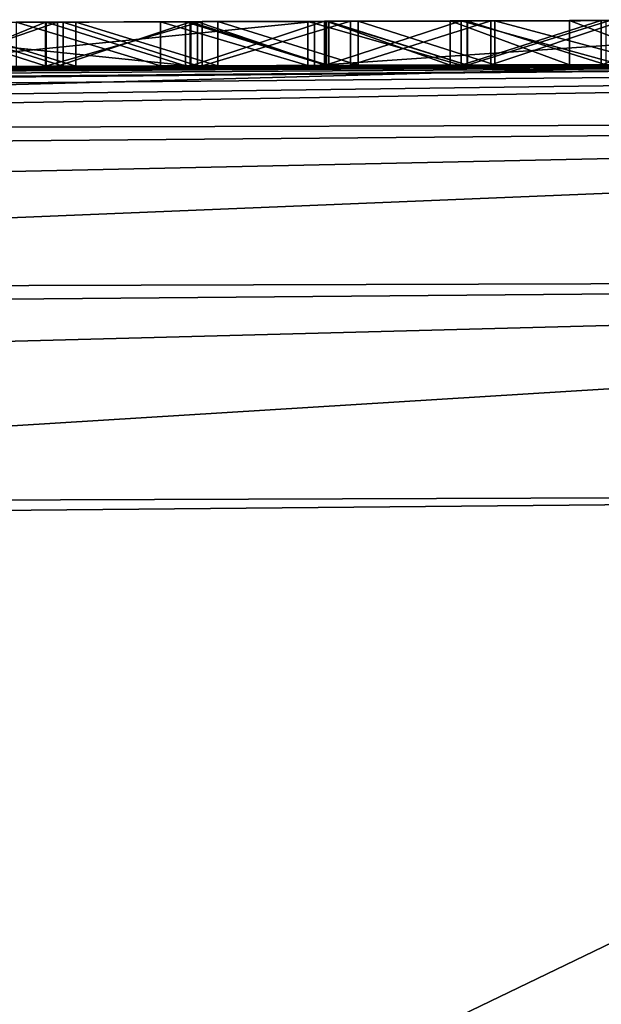
# Model space of a CAD drawing. Units: millimetres. Extents: x -24 to 24, y 0 to 134.
# Drawn here: x -3 to -2, y 132 to 134 of the extents above; entities that cross this region are included whole.
import ezdxf

# ---------------------------------------------------------------- set-up
doc = ezdxf.new("R2010")
doc.units = ezdxf.units.MM
doc.header["$LTSCALE"] = 65.185185
for name, color, linetype in [('12', 7, 'CONTINUOUS'), ('145', 7, 'CONTINUOUS'), ('146', 7, 'CONTINUOUS'), ('28', 7, 'CONTINUOUS'), ('30', 7, 'CONTINUOUS'), ('33', 7, 'CONTINUOUS'), ('35', 7, 'CONTINUOUS'), ('688', 7, 'CONTINUOUS'), ('692', 7, 'CONTINUOUS'), ('8', 7, 'CONTINUOUS')]:
    doc.layers.add(name, color=color, linetype=linetype)

msp = doc.modelspace()

# ---------------------------------------------------------------- linework, layer by layer
at = {"layer": '12', "linetype": 'Continuous'}
for points in [[(-0.9653, 133.4994, 60.4383), (-12.9335, 133.3954, -12.3001), (-13.9058, 133.3791, 60.3202), (-0.9653, 133.4994, 60.4383)], [(-9.6231, 133.4421, -14.9779), (-12.9335, 133.3954, -12.3001), (-0.9653, 133.4994, 60.4383), (-9.6231, 133.4421, -14.9779)], [(-9.6231, 133.4421, -14.9779), (-0.9653, 133.4994, 60.4383), (-7.4822, 133.465, 0.0826), (-9.6231, 133.4421, -14.9779)], [(-7.4822, 133.465, 0.0826), (-0.9653, 133.4994, 60.4383), (-7.4674, 133.4651, 0.2117), (-7.4822, 133.465, 0.0826)], [(-7.4674, 133.4651, 0.2117), (-0.9653, 133.4994, 60.4383), (-7.4477, 133.4653, 0.3438), (-7.4674, 133.4651, 0.2117)], [(-7.4477, 133.4653, 0.3438), (-0.9653, 133.4994, 60.4383), (-7.4234, 133.4656, 0.4789), (-7.4477, 133.4653, 0.3438)], [(-7.4234, 133.4656, 0.4789), (-0.9653, 133.4994, 60.4383), (-7.3941, 133.4658, 0.617), (-7.4234, 133.4656, 0.4789)], [(-7.3941, 133.4658, 0.617), (-0.9653, 133.4994, 60.4383), (-7.3591, 133.4662, 0.7579), (-7.3941, 133.4658, 0.617)], [(-7.3591, 133.4662, 0.7579), (-0.9653, 133.4994, 60.4383), (-7.3184, 133.4665, 0.9017), (-7.3591, 133.4662, 0.7579)], [(-7.3184, 133.4665, 0.9017), (-0.9653, 133.4994, 60.4383), (-7.2723, 133.4669, 1.0486), (-7.3184, 133.4665, 0.9017)], [(-7.2723, 133.4669, 1.0486), (-0.9653, 133.4994, 60.4383), (-7.2198, 133.4674, 1.198), (-7.2723, 133.4669, 1.0486)], [(-7.2198, 133.4674, 1.198), (-0.9653, 133.4994, 60.4383), (-7.1725, 133.4678, 1.3191), (-7.2198, 133.4674, 1.198)], [(-7.1725, 133.4678, 1.3191), (-0.9653, 133.4994, 60.4383), (-7.1209, 133.4683, 1.4419), (-7.1725, 133.4678, 1.3191)], [(-7.1209, 133.4683, 1.4419), (-0.9653, 133.4994, 60.4383), (-7.0652, 133.4688, 1.5663), (-7.1209, 133.4683, 1.4419)], [(-7.0652, 133.4688, 1.5663), (-0.9653, 133.4994, 60.4383), (-7.0045, 133.4693, 1.692), (-7.0652, 133.4688, 1.5663)], [(-7.0045, 133.4693, 1.692), (-0.9653, 133.4994, 60.4383), (-6.9379, 133.4699, 1.8182), (-7.0045, 133.4693, 1.692)], [(-6.9379, 133.4699, 1.8182), (-0.9653, 133.4994, 60.4383), (-6.8654, 133.4705, 1.9451), (-6.9379, 133.4699, 1.8182)], [(-6.8654, 133.4705, 1.9451), (-0.9653, 133.4994, 60.4383), (-6.7876, 133.4712, 2.073), (-6.8654, 133.4705, 1.9451)], [(-6.7876, 133.4712, 2.073), (-0.9653, 133.4994, 60.4383), (-6.704, 133.4719, 2.2016), (-6.7876, 133.4712, 2.073)], [(-6.704, 133.4719, 2.2016), (-0.9653, 133.4994, 60.4383), (-6.614, 133.4727, 2.3301), (-6.704, 133.4719, 2.2016)], [(-6.614, 133.4727, 2.3301), (-0.9653, 133.4994, 60.4383), (-6.517, 133.4735, 2.4579), (-6.614, 133.4727, 2.3301)], [(-6.517, 133.4735, 2.4579), (-0.9653, 133.4994, 60.4383), (-6.4311, 133.4741, 2.5644), (-6.517, 133.4735, 2.4579)], [(-6.4311, 133.4741, 2.5644), (-0.9653, 133.4994, 60.4383), (-6.3409, 133.4749, 2.671), (-6.4311, 133.4741, 2.5644)], [(-6.3409, 133.4749, 2.671), (-0.9653, 133.4994, 60.4383), (-6.2459, 133.4756, 2.7771), (-6.3409, 133.4749, 2.671)], [(-6.2459, 133.4756, 2.7771), (-0.9653, 133.4994, 60.4383), (-6.1459, 133.4764, 2.8826), (-6.2459, 133.4756, 2.7771)], [(-6.1459, 133.4764, 2.8826), (-0.9653, 133.4994, 60.4383), (-6.0407, 133.4772, 2.9871), (-6.1459, 133.4764, 2.8826)], [(-6.0407, 133.4772, 2.9871), (-0.9653, 133.4994, 60.4383), (-5.9307, 133.478, 3.0911), (-6.0407, 133.4772, 2.9871)], [(-5.9307, 133.478, 3.0911), (-0.9653, 133.4994, 60.4383), (-5.8326, 133.4787, 3.18), (-5.9307, 133.478, 3.0911)], [(-5.8326, 133.4787, 3.18), (-0.9653, 133.4994, 60.4383), (-5.7308, 133.4795, 3.2682), (-5.8326, 133.4787, 3.18)], [(-5.7308, 133.4795, 3.2682), (-0.9653, 133.4994, 60.4383), (-5.625, 133.4802, 3.3555), (-5.7308, 133.4795, 3.2682)], [(-5.625, 133.4802, 3.3555), (-0.9653, 133.4994, 60.4383), (-5.515, 133.481, 3.4416), (-5.625, 133.4802, 3.3555)], [(-5.515, 133.481, 3.4416), (-0.9653, 133.4994, 60.4383), (-5.4005, 133.4818, 3.526), (-5.515, 133.481, 3.4416)], [(-5.4005, 133.4818, 3.526), (-0.9653, 133.4994, 60.4383), (-5.2819, 133.4826, 3.6094), (-5.4005, 133.4818, 3.526)], [(-5.2819, 133.4826, 3.6094), (-0.9653, 133.4994, 60.4383), (-5.1594, 133.4834, 3.6923), (-5.2819, 133.4826, 3.6094)], [(-5.1594, 133.4834, 3.6923), (-0.9653, 133.4994, 60.4383), (-5.0487, 133.4841, 3.7638), (-5.1594, 133.4834, 3.6923)], [(-5.0487, 133.4841, 3.7638), (-0.9653, 133.4994, 60.4383), (-4.9347, 133.4848, 3.8339), (-5.0487, 133.4841, 3.7638)], [(-4.9347, 133.4848, 3.8339), (-0.9653, 133.4994, 60.4383), (-4.8171, 133.4855, 3.9022), (-4.9347, 133.4848, 3.8339)], [(-4.8171, 133.4855, 3.9022), (-0.9653, 133.4994, 60.4383), (-4.6959, 133.4862, 3.9682), (-4.8171, 133.4855, 3.9022)], [(-4.6959, 133.4862, 3.9682), (-0.9653, 133.4994, 60.4383), (-4.5708, 133.4869, 4.0317), (-4.6959, 133.4862, 3.9682)], [(-4.5708, 133.4869, 4.0317), (-0.9653, 133.4994, 60.4383), (-4.4416, 133.4877, 4.094), (-4.5708, 133.4869, 4.0317)], [(-4.4416, 133.4877, 4.094), (-0.9653, 133.4994, 60.4383), (-4.3084, 133.4884, 4.155), (-4.4416, 133.4877, 4.094)], [(-4.3084, 133.4884, 4.155), (-0.9653, 133.4994, 60.4383), (-4.1717, 133.4891, 4.2142), (-4.3084, 133.4884, 4.155)], [(-4.1717, 133.4891, 4.2142), (-0.9653, 133.4994, 60.4383), (-4.0317, 133.4898, 4.2707), (-4.1717, 133.4891, 4.2142)], [(-4.0317, 133.4898, 4.2707), (-0.9653, 133.4994, 60.4383), (-3.8887, 133.4905, 4.3237), (-4.0317, 133.4898, 4.2707)], [(-1.8464, 133.4979, -17.5978), (-4.0308, 133.4898, -17.2512), (-1.8561, 133.4977, -4.9934), (-1.8464, 133.4979, -17.5978)], [(-1.8561, 133.4977, -4.9934), (-4.0308, 133.4898, -17.2512), (-2.0177, 133.4974, -5.0036), (-1.8561, 133.4977, -4.9934)], [(-2.0177, 133.4974, -5.0036), (-4.0308, 133.4898, -17.2512), (-2.1793, 133.497, -5.0139), (-2.0177, 133.4974, -5.0036)], [(-2.1793, 133.497, -5.0139), (-4.0308, 133.4898, -17.2512), (-2.3392, 133.4966, -4.9944), (-2.1793, 133.497, -5.0139)], [(-2.3392, 133.4966, -4.9944), (-4.0308, 133.4898, -17.2512), (-2.499, 133.4961, -4.9663), (-2.3392, 133.4966, -4.9944)], [(-2.499, 133.4961, -4.9663), (-4.0308, 133.4898, -17.2512), (-2.6572, 133.4956, -4.9306), (-2.499, 133.4961, -4.9663)], [(-2.6572, 133.4956, -4.9306), (-4.0308, 133.4898, -17.2512), (-2.812, 133.4951, -4.8884), (-2.6572, 133.4956, -4.9306)], [(-3.8887, 133.4905, 4.3237), (-0.9653, 133.4994, 60.4383), (-3.7432, 133.4912, 4.3725), (-3.8887, 133.4905, 4.3237)], [(-3.7432, 133.4912, 4.3725), (-0.9653, 133.4994, 60.4383), (-3.5954, 133.4919, 4.4166), (-3.7432, 133.4912, 4.3725)], [(-3.5954, 133.4919, 4.4166), (-0.9653, 133.4994, 60.4383), (-3.4431, 133.4926, 4.4571), (-3.5954, 133.4919, 4.4166)], [(-3.4431, 133.4926, 4.4571), (-0.9653, 133.4994, 60.4383), (-3.2864, 133.4932, 4.4946), (-3.4431, 133.4926, 4.4571)], [(-3.2864, 133.4932, 4.4946), (-0.9653, 133.4994, 60.4383), (-3.1268, 133.4939, 4.5283), (-3.2864, 133.4932, 4.4946)], [(-3.1268, 133.4939, 4.5283), (-0.9653, 133.4994, 60.4383), (-2.9656, 133.4945, 4.5579), (-3.1268, 133.4939, 4.5283)], [(-2.9656, 133.4945, 4.5579), (-0.9653, 133.4994, 60.4383), (-2.4936, 133.4959, 4.5741), (-2.9656, 133.4945, 4.5579)], [(-2.8638, 133.4949, 3.8513), (-2.3526, 133.4965, 3.9751), (-2.785, 133.4952, 3.3202), (-2.8638, 133.4949, 3.8513)], [(-2.6378, 133.4957, 0.4603), (-2.797, 133.4951, 0.3994), (-2.6578, 133.4956, 2.8817), (-2.6378, 133.4957, 0.4603)], [(-2.6578, 133.4956, 2.8817), (-2.797, 133.4951, 0.3994), (-2.7807, 133.4952, 2.8676), (-2.6578, 133.4956, 2.8817)], [(-2.7915, 133.4951, -0.2917), (-2.6442, 133.4956, -0.2104), (-2.6913, 133.4955, -4.0427), (-2.7915, 133.4951, -0.2917)], [(-2.785, 133.4952, 3.3202), (-2.3526, 133.4965, 3.9751), (-2.6234, 133.4957, 3.3651), (-2.785, 133.4952, 3.3202)], [(-2.6913, 133.4955, -4.0427), (-2.6442, 133.4956, -0.2104), (-2.5274, 133.496, -4.1373), (-2.6913, 133.4955, -4.0427)], [(-2.4803, 133.4962, 2.8936), (-2.6378, 133.4957, 0.4603), (-2.6578, 133.4956, 2.8817), (-2.4803, 133.4962, 2.8936)], [(-2.6442, 133.4956, -0.2104), (-2.4931, 133.4961, -0.1331), (-2.5274, 133.496, -4.1373), (-2.6442, 133.4956, -0.2104)], [(-2.4854, 133.4961, 0.5171), (-2.6378, 133.4957, 0.4603), (-2.4803, 133.4962, 2.8936), (-2.4854, 133.4961, 0.5171)], [(-2.6234, 133.4957, 3.3651), (-2.3526, 133.4965, 3.9751), (-2.4622, 133.4962, 3.4034), (-2.6234, 133.4957, 3.3651)], [(-2.5274, 133.496, -4.1373), (-2.4931, 133.4961, -0.1331), (-2.3602, 133.4965, -4.2185), (-2.5274, 133.496, -4.1373)], [(-2.4936, 133.4959, 4.5741), (-0.9653, 133.4994, 60.4383), (-2.3363, 133.4963, 4.5795), (-2.4936, 133.4959, 4.5741)], [(-2.4931, 133.4961, -0.1331), (-2.3412, 133.4966, -0.0581), (-2.3602, 133.4965, -4.2185), (-2.4931, 133.4961, -0.1331)], [(-2.3394, 133.4966, 0.57), (-2.4854, 133.4961, 0.5171), (-2.4803, 133.4962, 2.8936), (-2.3394, 133.4966, 0.57)], [(-2.3118, 133.4967, 2.897), (-2.3394, 133.4966, 0.57), (-2.4803, 133.4962, 2.8936), (-2.3118, 133.4967, 2.897)], [(-2.4622, 133.4962, 3.4034), (-2.3526, 133.4965, 3.9751), (-2.3033, 133.4967, 3.4358), (-2.4622, 133.4962, 3.4034)], [(-2.3412, 133.4966, -0.0581), (-2.1863, 133.497, 0.0143), (-2.3602, 133.4965, -4.2185), (-2.3412, 133.4966, -0.0581)], [(-2.3602, 133.4965, -4.2185), (-2.1863, 133.497, 0.0143), (-2.1861, 133.497, -4.289), (-2.3602, 133.4965, -4.2185)], [(-2.3526, 133.4965, 3.9751), (-1.5981, 133.4984, 4.062), (-2.3033, 133.4967, 3.4358), (-2.3526, 133.4965, 3.9751)], [(-2.1988, 133.497, 0.6201), (-2.3394, 133.4966, 0.57), (-2.3118, 133.4967, 2.897), (-2.1988, 133.497, 0.6201)], [(-2.3363, 133.4963, 4.5795), (-0.9653, 133.4994, 60.4383), (-2.179, 133.4968, 4.5849), (-2.3363, 133.4963, 4.5795)], [(-2.1527, 133.4971, 2.8929), (-2.1988, 133.497, 0.6201), (-2.3118, 133.4967, 2.897), (-2.1527, 133.4971, 2.8929)], [(-2.3033, 133.4967, 3.4358), (-1.5981, 133.4984, 4.062), (-2.148, 133.4971, 3.4627), (-2.3033, 133.4967, 3.4358)], [(-2.0633, 133.4973, 0.6675), (-2.1988, 133.497, 0.6201), (-2.1527, 133.4971, 2.8929), (-2.0633, 133.4973, 0.6675)], [(-2.1863, 133.497, 0.0143), (-2.0273, 133.4974, 0.0832), (-2.1861, 133.497, -4.289), (-2.1863, 133.497, 0.0143)], [(-2.1861, 133.497, -4.289), (-2.0273, 133.4974, 0.0832), (-2.0058, 133.4975, -4.3487), (-2.1861, 133.497, -4.289)], [(-2.179, 133.4968, 4.5849), (-0.9653, 133.4994, 60.4383), (-2.0216, 133.4973, 4.5903), (-2.179, 133.4968, 4.5849)], [(-2.0022, 133.4975, 2.883), (-2.0633, 133.4973, 0.6675), (-2.1527, 133.4971, 2.8929), (-2.0022, 133.4975, 2.883)], [(-2.148, 133.4971, 3.4627), (-1.5981, 133.4984, 4.062), (-1.9627, 133.4976, 3.4857), (-2.148, 133.4971, 3.4627)], [(-1.9324, 133.4977, 0.713), (-2.0633, 133.4973, 0.6675), (-2.0022, 133.4975, 2.883), (-1.9324, 133.4977, 0.713)]]:
    msp.add_3dface(points, dxfattribs=at)
at = {"layer": '145', "linetype": 'Continuous'}
for points in [[(-1.8938, 133.0066, -18.0949), (-2.6067, 128.8224, -18.085), (-4.1356, 132.9986, -17.7389), (-1.8938, 133.0066, -18.0949)], [(-2.5415, 129.177, -18.0875), (-2.6067, 128.8224, -18.085), (-1.8938, 133.0066, -18.0949), (-2.5415, 129.177, -18.0875)], [(-2.3468, 129.7363, -18.1024), (-2.5415, 129.177, -18.0875), (-1.8938, 133.0066, -18.0949), (-2.3468, 129.7363, -18.1024)], [(-1.7438, 130.5809, -18.1516), (-2.3468, 129.7363, -18.1024), (-1.8938, 133.0066, -18.0949), (-1.7438, 130.5809, -18.1516)], [(-5.7045, 115.1812, -17.6465), (-4.1356, 132.9986, -17.7389), (-2.6637, 115.3141, -18.3152), (-5.7045, 115.1812, -17.6465)], [(-2.6067, 128.8224, -18.085), (-2.629, 128.4508, -18.0885), (-4.1356, 132.9986, -17.7389), (-2.6067, 128.8224, -18.085)], [(-4.1356, 132.9986, -17.7389), (-2.629, 128.4508, -18.0885), (-2.6637, 115.3141, -18.3152), (-4.1356, 132.9986, -17.7389)]]:
    msp.add_3dface(points, dxfattribs=at)
at = {"layer": '146', "linetype": 'Continuous'}
for points in [[(-1.8464, 133.4979, -17.5978), (0, 133.5, -17.6875), (-4.672, 133.4209, -17.3524), (-1.8464, 133.4979, -17.5978)], [(0, 133.5, -17.6875), (0, 133.4346, -17.9347), (-4.672, 133.4209, -17.3524), (0, 133.5, -17.6875)], [(-4.0308, 133.4898, -17.2512), (-1.8464, 133.4979, -17.5978), (-4.672, 133.4209, -17.3524), (-4.0308, 133.4898, -17.2512)], [(0, 133.4346, -17.9347), (0, 133.255, -18.1176), (-4.7162, 133.2411, -17.5295), (0, 133.4346, -17.9347)], [(0, 133.4346, -17.9347), (-4.7162, 133.2411, -17.5295), (-4.672, 133.4209, -17.3524), (0, 133.4346, -17.9347)], [(0, 133.255, -18.1176), (-4.1356, 132.9986, -17.7389), (-4.7162, 133.2411, -17.5295), (0, 133.255, -18.1176)], [(0, 133.255, -18.1176), (-1.8938, 133.0066, -18.0949), (-4.1356, 132.9986, -17.7389), (0, 133.255, -18.1176)]]:
    msp.add_3dface(points, dxfattribs=at)
at = {"layer": '28', "linetype": 'Continuous'}
for points in [[(-2.3526, 133.5465, 3.9751), (-1.5981, 133.5484, 4.062), (-2.3526, 133.4965, 3.9751), (-2.3526, 133.5465, 3.9751)], [(-1.5981, 133.5484, 4.062), (-1.5981, 133.4984, 4.062), (-2.3526, 133.4965, 3.9751), (-1.5981, 133.5484, 4.062)], [(-2.8638, 133.5449, 3.8513), (-2.3526, 133.5465, 3.9751), (-2.8638, 133.4949, 3.8513), (-2.8638, 133.5449, 3.8513)], [(-2.3526, 133.5465, 3.9751), (-2.3526, 133.4965, 3.9751), (-2.8638, 133.4949, 3.8513), (-2.3526, 133.5465, 3.9751)]]:
    msp.add_3dface(points, dxfattribs=at)
at = {"layer": '30', "linetype": 'Continuous'}
for points in [[(-2.4936, 133.5459, 4.5741), (-2.9656, 133.5445, 4.5579), (-2.4936, 133.4959, 4.5741), (-2.4936, 133.5459, 4.5741)], [(-2.9656, 133.5445, 4.5579), (-2.9656, 133.4945, 4.5579), (-2.4936, 133.4959, 4.5741), (-2.9656, 133.5445, 4.5579)], [(-2.3363, 133.5463, 4.5795), (-2.4936, 133.5459, 4.5741), (-2.3363, 133.4963, 4.5795), (-2.3363, 133.5463, 4.5795)], [(-2.4936, 133.5459, 4.5741), (-2.4936, 133.4959, 4.5741), (-2.3363, 133.4963, 4.5795), (-2.4936, 133.5459, 4.5741)], [(-2.179, 133.5468, 4.5849), (-2.3363, 133.5463, 4.5795), (-2.179, 133.4968, 4.5849), (-2.179, 133.5468, 4.5849)], [(-2.3363, 133.5463, 4.5795), (-2.3363, 133.4963, 4.5795), (-2.179, 133.4968, 4.5849), (-2.3363, 133.5463, 4.5795)], [(-2.0216, 133.5473, 4.5903), (-2.179, 133.5468, 4.5849), (-2.0216, 133.4973, 4.5903), (-2.0216, 133.5473, 4.5903)], [(-2.179, 133.5468, 4.5849), (-2.179, 133.4968, 4.5849), (-2.0216, 133.4973, 4.5903), (-2.179, 133.5468, 4.5849)]]:
    msp.add_3dface(points, dxfattribs=at)
at = {"layer": '33', "linetype": 'Continuous'}
for points in [[(-2.0273, 133.5474, 0.0832), (-1.8667, 133.5478, 0.1488), (-2.0273, 133.4974, 0.0832), (-2.0273, 133.5474, 0.0832)], [(-2.7915, 133.5451, -0.2917), (-2.6442, 133.5456, -0.2104), (-2.7915, 133.4951, -0.2917), (-2.7915, 133.5451, -0.2917)], [(-2.6442, 133.5456, -0.2104), (-2.6442, 133.4956, -0.2104), (-2.7915, 133.4951, -0.2917), (-2.6442, 133.5456, -0.2104)], [(-2.6234, 133.5457, 3.3651), (-2.785, 133.5452, 3.3202), (-2.6234, 133.4957, 3.3651), (-2.6234, 133.5457, 3.3651)], [(-2.785, 133.5452, 3.3202), (-2.785, 133.4952, 3.3202), (-2.6234, 133.4957, 3.3651), (-2.785, 133.5452, 3.3202)], [(-2.5274, 133.546, -4.1373), (-2.6913, 133.5455, -4.0427), (-2.5274, 133.496, -4.1373), (-2.5274, 133.546, -4.1373)], [(-2.6913, 133.5455, -4.0427), (-2.6913, 133.4955, -4.0427), (-2.5274, 133.496, -4.1373), (-2.6913, 133.5455, -4.0427)], [(-2.6442, 133.5456, -0.2104), (-2.4931, 133.5461, -0.1331), (-2.6442, 133.4956, -0.2104), (-2.6442, 133.5456, -0.2104)], [(-2.4931, 133.5461, -0.1331), (-2.4931, 133.4961, -0.1331), (-2.6442, 133.4956, -0.2104), (-2.4931, 133.5461, -0.1331)], [(-2.4622, 133.5462, 3.4034), (-2.6234, 133.5457, 3.3651), (-2.4622, 133.4962, 3.4034), (-2.4622, 133.5462, 3.4034)], [(-2.6234, 133.5457, 3.3651), (-2.6234, 133.4957, 3.3651), (-2.4622, 133.4962, 3.4034), (-2.6234, 133.5457, 3.3651)], [(-2.3602, 133.5465, -4.2185), (-2.5274, 133.546, -4.1373), (-2.3602, 133.4965, -4.2185), (-2.3602, 133.5465, -4.2185)], [(-2.5274, 133.546, -4.1373), (-2.5274, 133.496, -4.1373), (-2.3602, 133.4965, -4.2185), (-2.5274, 133.546, -4.1373)], [(-2.4931, 133.5461, -0.1331), (-2.3412, 133.5466, -0.0581), (-2.4931, 133.4961, -0.1331), (-2.4931, 133.5461, -0.1331)], [(-2.3412, 133.5466, -0.0581), (-2.3412, 133.4966, -0.0581), (-2.4931, 133.4961, -0.1331), (-2.3412, 133.5466, -0.0581)], [(-2.3033, 133.5467, 3.4358), (-2.4622, 133.5462, 3.4034), (-2.3033, 133.4967, 3.4358), (-2.3033, 133.5467, 3.4358)], [(-2.4622, 133.5462, 3.4034), (-2.4622, 133.4962, 3.4034), (-2.3033, 133.4967, 3.4358), (-2.4622, 133.5462, 3.4034)], [(-2.1861, 133.547, -4.289), (-2.3602, 133.5465, -4.2185), (-2.1861, 133.497, -4.289), (-2.1861, 133.547, -4.289)], [(-2.3602, 133.5465, -4.2185), (-2.3602, 133.4965, -4.2185), (-2.1861, 133.497, -4.289), (-2.3602, 133.5465, -4.2185)], [(-2.3412, 133.5466, -0.0581), (-2.1863, 133.547, 0.0143), (-2.3412, 133.4966, -0.0581), (-2.3412, 133.5466, -0.0581)], [(-2.1863, 133.547, 0.0143), (-2.1863, 133.497, 0.0143), (-2.3412, 133.4966, -0.0581), (-2.1863, 133.547, 0.0143)], [(-2.148, 133.5471, 3.4627), (-2.3033, 133.5467, 3.4358), (-2.148, 133.4971, 3.4627), (-2.148, 133.5471, 3.4627)], [(-2.3033, 133.5467, 3.4358), (-2.3033, 133.4967, 3.4358), (-2.148, 133.4971, 3.4627), (-2.3033, 133.5467, 3.4358)], [(-2.1863, 133.547, 0.0143), (-2.0273, 133.5474, 0.0832), (-2.1863, 133.497, 0.0143), (-2.1863, 133.547, 0.0143)], [(-2.0273, 133.5474, 0.0832), (-2.0273, 133.4974, 0.0832), (-2.1863, 133.497, 0.0143), (-2.0273, 133.5474, 0.0832)], [(-2.0058, 133.5475, -4.3487), (-2.1861, 133.547, -4.289), (-2.0058, 133.4975, -4.3487), (-2.0058, 133.5475, -4.3487)], [(-2.1861, 133.547, -4.289), (-2.1861, 133.497, -4.289), (-2.0058, 133.4975, -4.3487), (-2.1861, 133.547, -4.289)], [(-1.9627, 133.5476, 3.4857), (-2.148, 133.5471, 3.4627), (-1.9627, 133.4976, 3.4857), (-1.9627, 133.5476, 3.4857)], [(-2.148, 133.5471, 3.4627), (-2.148, 133.4971, 3.4627), (-1.9627, 133.4976, 3.4857), (-2.148, 133.5471, 3.4627)]]:
    msp.add_3dface(points, dxfattribs=at)
at = {"layer": '35', "linetype": 'Continuous'}
for points in [[(-2.812, 133.5451, -4.8884), (-2.6572, 133.5456, -4.9306), (-2.6572, 133.4956, -4.9306), (-2.812, 133.5451, -4.8884)], [(-2.812, 133.5451, -4.8884), (-2.6572, 133.4956, -4.9306), (-2.812, 133.4951, -4.8884), (-2.812, 133.5451, -4.8884)], [(-2.6378, 133.5457, 0.4603), (-2.797, 133.5451, 0.3994), (-2.6378, 133.4957, 0.4603), (-2.6378, 133.5457, 0.4603)], [(-2.797, 133.5451, 0.3994), (-2.797, 133.4951, 0.3994), (-2.6378, 133.4957, 0.4603), (-2.797, 133.5451, 0.3994)], [(-2.7807, 133.5452, 2.8676), (-2.6578, 133.5456, 2.8817), (-2.7807, 133.4952, 2.8676), (-2.7807, 133.5452, 2.8676)], [(-2.6578, 133.5456, 2.8817), (-2.6578, 133.4956, 2.8817), (-2.7807, 133.4952, 2.8676), (-2.6578, 133.5456, 2.8817)], [(-2.6578, 133.5456, 2.8817), (-2.4803, 133.5462, 2.8936), (-2.6578, 133.4956, 2.8817), (-2.6578, 133.5456, 2.8817)], [(-2.4803, 133.5462, 2.8936), (-2.4803, 133.4962, 2.8936), (-2.6578, 133.4956, 2.8817), (-2.4803, 133.5462, 2.8936)], [(-2.6572, 133.5456, -4.9306), (-2.499, 133.5461, -4.9663), (-2.499, 133.4961, -4.9663), (-2.6572, 133.5456, -4.9306)], [(-2.6572, 133.5456, -4.9306), (-2.499, 133.4961, -4.9663), (-2.6572, 133.4956, -4.9306), (-2.6572, 133.5456, -4.9306)], [(-2.4854, 133.5461, 0.5171), (-2.6378, 133.5457, 0.4603), (-2.4854, 133.4961, 0.5171), (-2.4854, 133.5461, 0.5171)], [(-2.6378, 133.5457, 0.4603), (-2.6378, 133.4957, 0.4603), (-2.4854, 133.4961, 0.5171), (-2.6378, 133.5457, 0.4603)], [(-2.499, 133.5461, -4.9663), (-2.3392, 133.5466, -4.9944), (-2.3392, 133.4966, -4.9944), (-2.499, 133.5461, -4.9663)], [(-2.499, 133.5461, -4.9663), (-2.3392, 133.4966, -4.9944), (-2.499, 133.4961, -4.9663), (-2.499, 133.5461, -4.9663)], [(-2.3394, 133.5466, 0.57), (-2.4854, 133.5461, 0.5171), (-2.3394, 133.4966, 0.57), (-2.3394, 133.5466, 0.57)], [(-2.4854, 133.5461, 0.5171), (-2.4854, 133.4961, 0.5171), (-2.3394, 133.4966, 0.57), (-2.4854, 133.5461, 0.5171)], [(-2.4803, 133.5462, 2.8936), (-2.3118, 133.5467, 2.897), (-2.4803, 133.4962, 2.8936), (-2.4803, 133.5462, 2.8936)], [(-2.3118, 133.5467, 2.897), (-2.3118, 133.4967, 2.897), (-2.4803, 133.4962, 2.8936), (-2.3118, 133.5467, 2.897)], [(-2.1987, 133.547, 0.6201), (-2.3394, 133.5466, 0.57), (-2.1988, 133.497, 0.6201), (-2.1987, 133.547, 0.6201)], [(-2.3394, 133.5466, 0.57), (-2.3394, 133.4966, 0.57), (-2.1988, 133.497, 0.6201), (-2.3394, 133.5466, 0.57)], [(-2.3392, 133.5466, -4.9944), (-2.1793, 133.547, -5.0139), (-2.1793, 133.497, -5.0139), (-2.3392, 133.5466, -4.9944)], [(-2.3392, 133.5466, -4.9944), (-2.1793, 133.497, -5.0139), (-2.3392, 133.4966, -4.9944), (-2.3392, 133.5466, -4.9944)], [(-2.3118, 133.5467, 2.897), (-2.1527, 133.5471, 2.8929), (-2.3118, 133.4967, 2.897), (-2.3118, 133.5467, 2.897)], [(-2.1527, 133.5471, 2.8929), (-2.1527, 133.4971, 2.8929), (-2.3118, 133.4967, 2.897), (-2.1527, 133.5471, 2.8929)], [(-2.1987, 133.547, 0.6201), (-2.1988, 133.497, 0.6201), (-2.0633, 133.4973, 0.6675), (-2.1987, 133.547, 0.6201)], [(-2.0633, 133.5473, 0.6675), (-2.1987, 133.547, 0.6201), (-2.0633, 133.4973, 0.6675), (-2.0633, 133.5473, 0.6675)], [(-2.1793, 133.547, -5.0139), (-2.0177, 133.5474, -5.0036), (-2.1793, 133.497, -5.0139), (-2.1793, 133.547, -5.0139)], [(-2.0177, 133.5474, -5.0036), (-2.0177, 133.4974, -5.0036), (-2.1793, 133.497, -5.0139), (-2.0177, 133.5474, -5.0036)], [(-2.1527, 133.5471, 2.8929), (-2.0022, 133.5475, 2.883), (-2.1527, 133.4971, 2.8929), (-2.1527, 133.5471, 2.8929)], [(-2.0022, 133.5475, 2.883), (-2.0022, 133.4975, 2.883), (-2.1527, 133.4971, 2.8929), (-2.0022, 133.5475, 2.883)], [(-1.9324, 133.5477, 0.713), (-2.0633, 133.5473, 0.6675), (-1.9324, 133.4977, 0.713), (-1.9324, 133.5477, 0.713)], [(-2.0633, 133.5473, 0.6675), (-2.0633, 133.4973, 0.6675), (-1.9324, 133.4977, 0.713), (-2.0633, 133.5473, 0.6675)]]:
    msp.add_3dface(points, dxfattribs=at)
at = {"layer": '688', "linetype": 'Continuous'}
for points in [[(-13.9058, 132.8879, 60.82), (-6.0511, 130.5566, 60.9587), (-0.9653, 133.0082, 60.9382), (-13.9058, 132.8879, 60.82)], [(-6.0511, 130.5566, 60.9587), (0.0431, 130.5167, 60.9823), (-0.9653, 133.0082, 60.9382), (-6.0511, 130.5566, 60.9587)]]:
    msp.add_3dface(points, dxfattribs=at)
at = {"layer": '692', "linetype": 'Continuous'}
for points in [[(-0.0586, 133.5, 60.4391), (-13.9058, 133.3791, 60.3202), (-13.9089, 133.3137, 60.5673), (-0.0586, 133.5, 60.4391)], [(-0.0586, 133.5, 60.4391), (-13.9089, 133.3137, 60.5673), (0, 133.4345, 60.6863), (-0.0586, 133.5, 60.4391)], [(-0.0586, 133.5, 60.4391), (-0.9653, 133.4994, 60.4383), (-13.9058, 133.3791, 60.3202), (-0.0586, 133.5, 60.4391)], [(-13.9089, 133.3137, 60.5673), (-13.9089, 133.1342, 60.7501), (0, 133.4345, 60.6863), (-13.9089, 133.3137, 60.5673)], [(-13.9089, 133.1342, 60.7501), (0, 133.255, 60.8689), (0, 133.4345, 60.6863), (-13.9089, 133.1342, 60.7501)], [(-13.9089, 133.1342, 60.7501), (-13.9058, 132.8879, 60.82), (0, 133.255, 60.8689), (-13.9089, 133.1342, 60.7501)], [(-13.9058, 132.8879, 60.82), (-0.9653, 133.0082, 60.9382), (0, 133.255, 60.8689), (-13.9058, 132.8879, 60.82)]]:
    msp.add_3dface(points, dxfattribs=at)
at = {"layer": '8', "color": 8, "linetype": 'Continuous', "true_color": 0x646f7d}
for points in [[(-1.5981, 133.5484, 4.062), (-2.3526, 133.5465, 3.9751), (-1.707, 133.5482, 4.601), (-1.5981, 133.5484, 4.062)], [(-1.707, 133.5482, 4.601), (-2.3526, 133.5465, 3.9751), (-1.8643, 133.5477, 4.5956), (-1.707, 133.5482, 4.601)], [(-1.8667, 133.5478, 0.1488), (-2.0273, 133.5474, 0.0832), (-1.9324, 133.5477, 0.713), (-1.8667, 133.5478, 0.1488)], [(-2.4936, 133.5459, 4.5741), (-2.8638, 133.5449, 3.8513), (-2.9656, 133.5445, 4.5579), (-2.4936, 133.5459, 4.5741)], [(-2.3526, 133.5465, 3.9751), (-2.8638, 133.5449, 3.8513), (-2.4936, 133.5459, 4.5741), (-2.3526, 133.5465, 3.9751)], [(-2.812, 133.5451, -4.8884), (-2.6913, 133.5455, -4.0427), (-2.6572, 133.5456, -4.9306), (-2.812, 133.5451, -4.8884)], [(-2.6378, 133.5457, 0.4603), (-2.7915, 133.5451, -0.2917), (-2.797, 133.5451, 0.3994), (-2.6378, 133.5457, 0.4603)], [(-2.6442, 133.5456, -0.2104), (-2.7915, 133.5451, -0.2917), (-2.6378, 133.5457, 0.4603), (-2.6442, 133.5456, -0.2104)], [(-2.785, 133.5452, 3.3202), (-2.6234, 133.5457, 3.3651), (-2.7807, 133.5452, 2.8676), (-2.785, 133.5452, 3.3202)], [(-2.7807, 133.5452, 2.8676), (-2.6234, 133.5457, 3.3651), (-2.6578, 133.5456, 2.8817), (-2.7807, 133.5452, 2.8676)], [(-2.6913, 133.5455, -4.0427), (-2.5274, 133.546, -4.1373), (-2.6572, 133.5456, -4.9306), (-2.6913, 133.5455, -4.0427)], [(-2.6578, 133.5456, 2.8817), (-2.6234, 133.5457, 3.3651), (-2.4803, 133.5462, 2.8936), (-2.6578, 133.5456, 2.8817)], [(-2.6572, 133.5456, -4.9306), (-2.5274, 133.546, -4.1373), (-2.499, 133.5461, -4.9663), (-2.6572, 133.5456, -4.9306)], [(-2.4931, 133.5461, -0.1331), (-2.6442, 133.5456, -0.2104), (-2.6378, 133.5457, 0.4603), (-2.4931, 133.5461, -0.1331)], [(-2.4854, 133.5461, 0.5171), (-2.4931, 133.5461, -0.1331), (-2.6378, 133.5457, 0.4603), (-2.4854, 133.5461, 0.5171)], [(-2.6234, 133.5457, 3.3651), (-2.4622, 133.5462, 3.4034), (-2.4803, 133.5462, 2.8936), (-2.6234, 133.5457, 3.3651)], [(-2.5274, 133.546, -4.1373), (-2.3602, 133.5465, -4.2185), (-2.499, 133.5461, -4.9663), (-2.5274, 133.546, -4.1373)], [(-2.499, 133.5461, -4.9663), (-2.3602, 133.5465, -4.2185), (-2.3392, 133.5466, -4.9944), (-2.499, 133.5461, -4.9663)], [(-2.3363, 133.5463, 4.5795), (-2.3526, 133.5465, 3.9751), (-2.4936, 133.5459, 4.5741), (-2.3363, 133.5463, 4.5795)], [(-2.3412, 133.5466, -0.0581), (-2.4931, 133.5461, -0.1331), (-2.4854, 133.5461, 0.5171), (-2.3412, 133.5466, -0.0581)], [(-2.3394, 133.5466, 0.57), (-2.3412, 133.5466, -0.0581), (-2.4854, 133.5461, 0.5171), (-2.3394, 133.5466, 0.57)], [(-2.4803, 133.5462, 2.8936), (-2.4622, 133.5462, 3.4034), (-2.3118, 133.5467, 2.897), (-2.4803, 133.5462, 2.8936)], [(-2.4622, 133.5462, 3.4034), (-2.3033, 133.5467, 3.4358), (-2.3118, 133.5467, 2.897), (-2.4622, 133.5462, 3.4034)], [(-2.3602, 133.5465, -4.2185), (-2.1861, 133.547, -4.289), (-2.3392, 133.5466, -4.9944), (-2.3602, 133.5465, -4.2185)], [(-1.8643, 133.5477, 4.5956), (-2.3526, 133.5465, 3.9751), (-2.0216, 133.5473, 4.5903), (-1.8643, 133.5477, 4.5956)], [(-2.0216, 133.5473, 4.5903), (-2.3526, 133.5465, 3.9751), (-2.179, 133.5468, 4.5849), (-2.0216, 133.5473, 4.5903)], [(-2.179, 133.5468, 4.5849), (-2.3526, 133.5465, 3.9751), (-2.3363, 133.5463, 4.5795), (-2.179, 133.5468, 4.5849)], [(-2.1863, 133.547, 0.0143), (-2.3412, 133.5466, -0.0581), (-2.1987, 133.547, 0.6201), (-2.1863, 133.547, 0.0143)], [(-2.1987, 133.547, 0.6201), (-2.3412, 133.5466, -0.0581), (-2.3394, 133.5466, 0.57), (-2.1987, 133.547, 0.6201)], [(-2.3392, 133.5466, -4.9944), (-2.1861, 133.547, -4.289), (-2.1793, 133.547, -5.0139), (-2.3392, 133.5466, -4.9944)], [(-2.3118, 133.5467, 2.897), (-2.3033, 133.5467, 3.4358), (-2.1527, 133.5471, 2.8929), (-2.3118, 133.5467, 2.897)], [(-2.3033, 133.5467, 3.4358), (-2.148, 133.5471, 3.4627), (-2.1527, 133.5471, 2.8929), (-2.3033, 133.5467, 3.4358)], [(-2.0633, 133.5473, 0.6675), (-2.1863, 133.547, 0.0143), (-2.1987, 133.547, 0.6201), (-2.0633, 133.5473, 0.6675)], [(-2.0273, 133.5474, 0.0832), (-2.1863, 133.547, 0.0143), (-2.0633, 133.5473, 0.6675), (-2.0273, 133.5474, 0.0832)], [(-2.1861, 133.547, -4.289), (-2.0058, 133.5475, -4.3487), (-2.1793, 133.547, -5.0139), (-2.1861, 133.547, -4.289)], [(-2.1793, 133.547, -5.0139), (-2.0058, 133.5475, -4.3487), (-2.0177, 133.5474, -5.0036), (-2.1793, 133.547, -5.0139)], [(-2.1527, 133.5471, 2.8929), (-2.148, 133.5471, 3.4627), (-2.0022, 133.5475, 2.883), (-2.1527, 133.5471, 2.8929)], [(-2.148, 133.5471, 3.4627), (-1.9627, 133.5476, 3.4857), (-2.0022, 133.5475, 2.883), (-2.148, 133.5471, 3.4627)], [(-1.9324, 133.5477, 0.713), (-2.0273, 133.5474, 0.0832), (-2.0633, 133.5473, 0.6675), (-1.9324, 133.5477, 0.713)]]:
    msp.add_3dface(points, dxfattribs=at)

doc.saveas('drawing.dxf')
